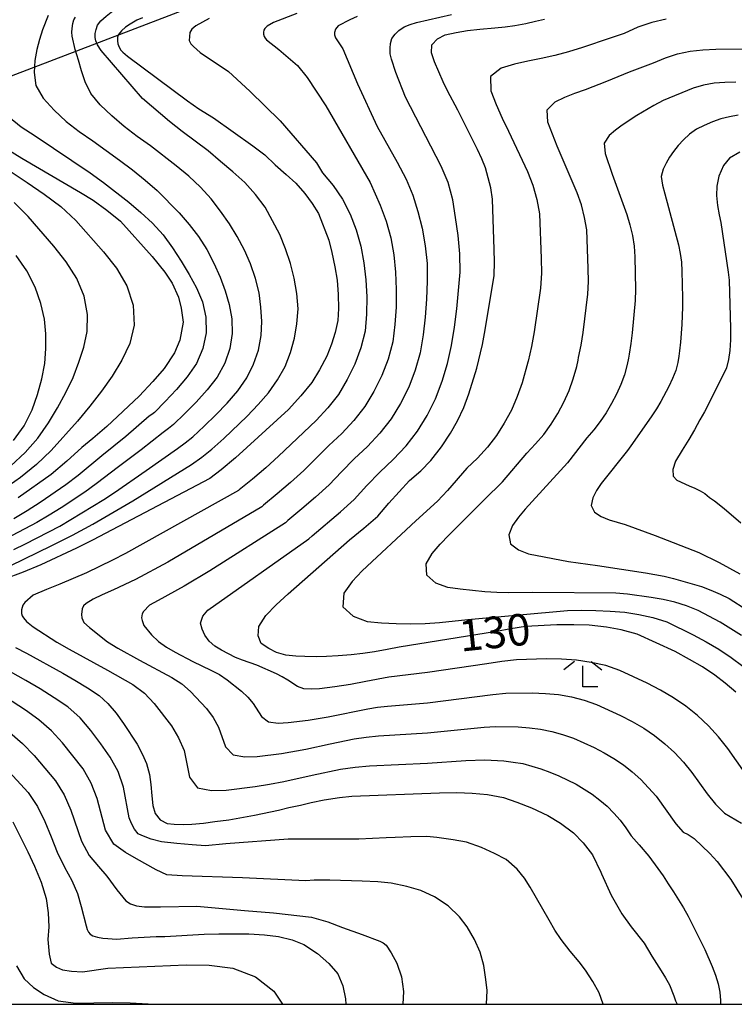
# Model space of a CAD drawing. Extents: x -18000 to -16000, y 90000 to 91500.
# Drawn here: x -16459 to -16374, y 90000 to 90117 of the extents above; entities that cross this region are included whole.
import ezdxf

# ---------------------------------------------------------------- set-up
doc = ezdxf.new("R2010")
doc.units = 0
for name, color, linetype in [('4265000', 1, 'Continuous'), ('6333000', 2, 'Continuous'), ('7101000', 4, 'Continuous'), ('7102000', 2, 'Continuous'), ('999', 7, 'Continuous')]:
    doc.layers.add(name, color=color, linetype=linetype)
doc.styles.add('Dm_Anotation', font='txt.shx', dxfattribs={"bigfont": 'PSCDM.shx'})

# ---------------------------------------------------------------- blocks, each defined once
blk = doc.blocks.new('633300')
at = {"layer": '6333000'}
for points in [[(-0.4, 0.6), (-0.9, 0.2)], [(0.4, 0.6), (0.9, 0.2)], [(0.72, -0.6), (0, -0.6), (0, 0.4)]]:
    blk.add_lwpolyline(points, dxfattribs=at)

msp = doc.modelspace()

# ---------------------------------------------------------------- linework, layer by layer
at = {"layer": '4265000', "flags": 128}
msp.add_lwpolyline([(-16000, 90294.9), (-16254.24, 90189.25), (-16519.9, 90087.64), (-16700.56, 90012.68), (-16730.42, 90000)], dxfattribs=at)
at = {"layer": '7101000', "flags": 128}
for points in [[(-16444.72, 90117.33), (-16445.37, 90117.04), (-16446.17, 90116.57), (-16446.72, 90116.24), (-16447.2, 90115.79), (-16447.55, 90115.34), (-16447.67, 90115.05), (-16447.69, 90114.61), (-16447.64, 90114.24), (-16447.5, 90113.85), (-16447.3, 90113.51), (-16447.06, 90113.26), (-16446.49, 90112.79), (-16439.35, 90107.45), (-16438, 90106.51), (-16436.25, 90105.46), (-16431.58, 90102.12), (-16430.15, 90101.03), (-16428.92, 90099.87), (-16427.6, 90098.7), (-16426.46, 90097.66), (-16425.37, 90096.46), (-16424.53, 90095.26), (-16423.78, 90094.07), (-16422.55, 90090.91), (-16422.17, 90089.42), (-16421.81, 90087.71), (-16421.55, 90086.13), (-16421.44, 90084.44), (-16421.4, 90082.76), (-16421.45, 90081.32), (-16421.78, 90079.9), (-16422.2, 90078.51), (-16422.79, 90077.11), (-16423.65, 90075.48), (-16424.54, 90073.95), (-16425.88, 90072.36), (-16427.33, 90070.74), (-16433.64, 90065.01), (-16435.35, 90063.57), (-16436.71, 90062.55), (-16450.67, 90055.22), (-16452.58, 90054.26), (-16456.81, 90052.27), (-16458.93, 90051.4), (-16461.24, 90050.51)], [(-16404.56, 90115.99), (-16402.76, 90116.14), (-16401.56, 90116.28), (-16400.4, 90116.44), (-16399.09, 90116.67), (-16397.94, 90116.92), (-16396.88, 90117.16)], [(-16374.08, 90037.13), (-16375.37, 90038.19), (-16376.58, 90039.15), (-16378.07, 90040.16), (-16379.59, 90041.03), (-16381.3, 90041.95), (-16385.83, 90044.04), (-16387.72, 90044.56), (-16389.48, 90044.87), (-16391.56, 90045.11), (-16393.38, 90045.15), (-16395.38, 90045.14), (-16399.13, 90044.95), (-16400.89, 90044.67), (-16402.57, 90044.36), (-16414.18, 90042.49), (-16415.6, 90042.2), (-16417.11, 90041.92), (-16418.48, 90041.73), (-16419.87, 90041.57), (-16421.43, 90041.43), (-16422.8, 90041.36), (-16424.05, 90041.35), (-16425.39, 90041.36), (-16426.45, 90041.42), (-16427.67, 90041.52), (-16428.75, 90041.83), (-16429.68, 90042.31), (-16430.6, 90042.92), (-16430.93, 90043.83), (-16430.85, 90044.94), (-16430.03, 90046.25), (-16428.82, 90047.5), (-16427.39, 90048.82), (-16420.07, 90055.26), (-16418.36, 90056.65), (-16416.72, 90058.08), (-16415.41, 90059.6), (-16412.92, 90062.29), (-16411.58, 90063.45), (-16410.38, 90064.69), (-16409.13, 90066.29), (-16408.05, 90067.95), (-16407.2, 90069.39), (-16406.46, 90070.99), (-16405.88, 90072.63), (-16404.93, 90075.65), (-16404.25, 90078.5), (-16403.91, 90080.23), (-16402.84, 90086.69), (-16402.83, 90088.3), (-16402.84, 90089.78), (-16403.06, 90095.75), (-16403.27, 90097.12), (-16403.57, 90098.32), (-16403.9, 90099.48), (-16404.31, 90100.56), (-16404.83, 90101.69), (-16405.34, 90102.71), (-16405.91, 90103.8), (-16407.18, 90106.37), (-16408.41, 90108.66), (-16408.93, 90109.74), (-16409.96, 90112.11), (-16410.3, 90113.16), (-16410.26, 90114.13), (-16409.58, 90114.83), (-16408.69, 90115.3), (-16407.38, 90115.59), (-16406.03, 90115.82), (-16404.56, 90115.99)], [(-16466.52, 90105.25), (-16459.07, 90100.63), (-16452.1, 90096.57), (-16450.6, 90095.63), (-16448.94, 90094.45), (-16447.32, 90093.15), (-16443.56, 90088.94), (-16442.05, 90087.1), (-16441.17, 90085.79), (-16440.42, 90084.11), (-16440.09, 90082.8), (-16439.86, 90081.12), (-16440.27, 90078.98), (-16440.89, 90077.47), (-16442.14, 90075.61), (-16443.48, 90074.06), (-16445.09, 90072.32), (-16448.96, 90068.74), (-16450.63, 90067.31), (-16451.93, 90066.24), (-16453.71, 90064.6), (-16455.57, 90063.03), (-16459.5, 90060.23)], [(-16373.63, 90101.37), (-16374.83, 90100.65), (-16375.55, 90099.79), (-16376.12, 90098.5), (-16376.35, 90097.3), (-16376.39, 90096.21), (-16376.29, 90095), (-16376.08, 90093.91), (-16375.87, 90092.99), (-16375.02, 90087.1), (-16374.9, 90086.13), (-16374.74, 90080.37), (-16374.74, 90079.03), (-16374.82, 90077.76), (-16374.96, 90076.69), (-16375.2, 90075.69), (-16377.25, 90071.54), (-16377.82, 90070.47), (-16378.38, 90069.52), (-16379.02, 90068.33), (-16379.67, 90067.2), (-16380.49, 90065.93), (-16381.26, 90064.61), (-16381.59, 90063.62), (-16381.54, 90062.83), (-16381.12, 90062.36), (-16379.64, 90061.68), (-16378.98, 90061.39), (-16378.33, 90061.08), (-16377.77, 90060.75), (-16377.23, 90060.28), (-16376.62, 90059.88), (-16375.47, 90058.96), (-16373.5, 90057.26)], [(-16459.84, 90042.44), (-16458.51, 90041.77), (-16454.18, 90039.37), (-16452.78, 90038.55), (-16451.26, 90037.64), (-16449.88, 90036.75), (-16448.83, 90035.79), (-16447.85, 90034.63), (-16446.99, 90033.41), (-16445.35, 90030.95), (-16444.71, 90029.72), (-16444.22, 90028.65), (-16443.87, 90027.35), (-16443.7, 90026.16), (-16443.59, 90024.81), (-16443.49, 90023.66), (-16443.21, 90022.69), (-16442.6, 90021.96), (-16441.79, 90021.51), (-16440.93, 90021.41), (-16439.87, 90021.4), (-16438.82, 90021.41), (-16437.47, 90021.55), (-16436.09, 90021.74), (-16434.44, 90021.95), (-16431.38, 90022.49), (-16428.53, 90023.11), (-16427.29, 90023.42), (-16425.89, 90023.7), (-16424.62, 90023.99), (-16423.07, 90024.31), (-16421.27, 90024.59), (-16419.79, 90024.77), (-16409.36, 90025.16), (-16407.3, 90025.18), (-16405.47, 90025.11)], [(-16405.47, 90025.11), (-16403.63, 90024.94), (-16401.75, 90024.59), (-16400.17, 90024.05), (-16398.4, 90023.38), (-16396.45, 90022.47), (-16394.96, 90021.54), (-16393.43, 90020.38), (-16392.26, 90019.21), (-16391.16, 90017.79), (-16390.14, 90015.7), (-16390.06, 90015.52), (-16388.93, 90013), (-16387.65, 90010.77), (-16386.54, 90009.22), (-16385.02, 90007.29), (-16384.1, 90005.73), (-16382.96, 90003.97), (-16382.47, 90003.14), (-16382, 90002.3), (-16381.47, 90001.02), (-16381.26, 90000.41), (-16381.09, 90000)], [(-16460.15, 90021.72), (-16458.34, 90018.12), (-16457.56, 90016.43), (-16456.76, 90014.52), (-16456.16, 90012.59), (-16455.94, 90010.88), (-16455.85, 90009.22), (-16455.97, 90007.72), (-16455.83, 90005.95), (-16455.58, 90004.9), (-16454.96, 90004.4), (-16454.24, 90004.09), (-16453.17, 90003.93), (-16451.84, 90003.87), (-16448.83, 90004.28), (-16439.53, 90004.71), (-16436.79, 90004.67), (-16433.94, 90004.28), (-16431.26, 90003.26), (-16429.07, 90001.58), (-16428.06, 90000)]]:
    msp.add_lwpolyline(points, dxfattribs=at)
at = {"layer": '7102000', "flags": 128}
for points in [[(-16450.25, 90114.6), (-16450.33, 90115), (-16450.35, 90115.46), (-16450.24, 90115.94), (-16450.06, 90116.45), (-16449.68, 90116.97), (-16449.05, 90117.53), (-16448.43, 90118.02), (-16447.08, 90118.63), (-16445.53, 90119.13), (-16443.69, 90119.7), (-16443.35, 90119.91), (-16430.64, 90124.05), (-16420.67, 90127.38), (-16414.39, 90129.55), (-16408.21, 90131.71)], [(-16426.35, 90117.87), (-16429.11, 90116.78), (-16429.88, 90116.33), (-16430.15, 90116.06), (-16430.27, 90115.85), (-16430.32, 90115.63), (-16430.3, 90115.38), (-16430.22, 90115.11), (-16430.12, 90114.92), (-16429.94, 90114.7), (-16428.5, 90113.58), (-16426.27, 90111.68), (-16425.13, 90110.24), (-16422.88, 90106.86), (-16417.61, 90097.76), (-16416.43, 90095.04), (-16415.72, 90093.15), (-16415.17, 90091.17), (-16414.78, 90089.15), (-16414.61, 90087.1), (-16414.52, 90085.03), (-16414.53, 90082.94), (-16414.68, 90080.86), (-16414.93, 90078.78), (-16415.49, 90076.75), (-16416.22, 90074.78), (-16417.17, 90072.89), (-16418.25, 90071.09), (-16419.56, 90069.44), (-16420.99, 90067.89), (-16422.52, 90066.45), (-16425.52, 90063.49), (-16427.08, 90062.07), (-16428.67, 90060.7), (-16430.3, 90059.36), (-16430.5, 90059.19), (-16441.71, 90052.59), (-16445.56, 90050.53), (-16448.18, 90049.28), (-16449.5, 90048.7), (-16450.58, 90048.2), (-16451.42, 90047.68), (-16451.72, 90047.41), (-16451.9, 90047.02), (-16451.98, 90046.38), (-16451.93, 90045.98), (-16451.68, 90045.43), (-16451.03, 90044.8), (-16448.86, 90043.13), (-16447.65, 90042.36), (-16445.08, 90040.94), (-16441.22, 90038.89), (-16440.02, 90038.12), (-16438.99, 90037.19), (-16437.11, 90035.19), (-16436.29, 90034.12), (-16435.65, 90032.98), (-16434.84, 90030.62), (-16433.93, 90029.68), (-16432.52, 90029.44), (-16431.06, 90029.49), (-16428.15, 90029.85), (-16425.26, 90030.36), (-16422.39, 90030.98), (-16419.52, 90031.56), (-16418.07, 90031.78), (-16416.61, 90031.92), (-16410.77, 90032.28), (-16404.05, 90032.95), (-16402.71, 90033.04), (-16400.01, 90032.99), (-16398.66, 90032.89), (-16397.33, 90032.74), (-16396.01, 90032.45), (-16394.71, 90032.1), (-16393.43, 90031.64), (-16390.97, 90030.53), (-16389.76, 90029.92), (-16388.6, 90029.23), (-16387.47, 90028.48), (-16386.41, 90027.64), (-16385.39, 90026.75), (-16384.47, 90025.76), (-16383.59, 90024.74), (-16381.22, 90021.46), (-16380.35, 90020.46), (-16379.77, 90020.21)], [(-16372.99, 90027.51), (-16375.04, 90030.43), (-16376.16, 90031.81), (-16377.36, 90033.13), (-16378.65, 90034.35), (-16380.05, 90035.47), (-16381.52, 90036.47), (-16383.06, 90037.37), (-16384.64, 90038.2), (-16387.89, 90039.69), (-16389.57, 90040.28), (-16391.3, 90040.67), (-16393.06, 90040.94), (-16394.84, 90041.06), (-16396.62, 90041.09), (-16400.18, 90040.98), (-16401.95, 90040.76), (-16403.71, 90040.48), (-16410.77, 90039.45), (-16415.39, 90038.91), (-16418.14, 90038.41), (-16419.97, 90038.05), (-16421.81, 90037.76), (-16423.66, 90037.54), (-16424.59, 90037.48), (-16425.51, 90037.52), (-16426.25, 90037.81), (-16427.41, 90038.57), (-16428.07, 90038.94), (-16428.78, 90039.3), (-16431.09, 90040.33), (-16432.79, 90040.92), (-16433.65, 90041.27), (-16434.48, 90041.68), (-16435.3, 90042.13), (-16436.1, 90042.61), (-16436.76, 90043.2), (-16437.28, 90043.9), (-16437.59, 90044.62), (-16437.79, 90045.35), (-16437.52, 90046.16), (-16436.94, 90046.87), (-16424.92, 90055.36), (-16424.52, 90055.71), (-16421.14, 90058.57), (-16419.5, 90060.06), (-16418.01, 90061.69), (-16416.47, 90063.29), (-16414.86, 90064.81), (-16413.34, 90066.41), (-16411.99, 90068.17), (-16410.82, 90070.05), (-16409.82, 90072.02), (-16409.05, 90074.1), (-16408.41, 90076.22), (-16407.94, 90078.38), (-16407.57, 90080.55), (-16407.3, 90082.73), (-16406.89, 90087.09), (-16406.94, 90089.27), (-16407.15, 90091.44), (-16407.45, 90093.59), (-16407.79, 90095.69), (-16408.32, 90097.76), (-16409.15, 90099.71), (-16413.4, 90107.9), (-16414.56, 90110.83), (-16415.07, 90112.43), (-16415.22, 90113.06), (-16415.25, 90113.71), (-16415.2, 90114.3), (-16415.03, 90114.88), (-16414.64, 90115.41), (-16414.19, 90115.84), (-16413.57, 90116.25), (-16412.85, 90116.54), (-16412.08, 90116.8), (-16407.92, 90117.73)], [(-16455.94, 90117.61), (-16456.61, 90115.92), (-16456.97, 90114.77), (-16457.28, 90113.56), (-16457.51, 90112.25), (-16457.59, 90110.82), (-16457.4, 90109.29), (-16456.52, 90107.77), (-16455.21, 90106.34), (-16453.78, 90105.01), (-16452.24, 90103.81), (-16450.61, 90102.71), (-16447.44, 90100.41), (-16445.89, 90099.24), (-16444.38, 90098.03), (-16442.95, 90096.78), (-16440.35, 90094.13), (-16439.16, 90092.76), (-16438.04, 90091.31), (-16437.04, 90089.8), (-16436.21, 90088.15), (-16435.48, 90086.5), (-16434.88, 90084.86), (-16434.4, 90083.23), (-16434.09, 90081.55), (-16434.03, 90079.78), (-16434.3, 90078.02), (-16434.91, 90076.27), (-16435.83, 90074.6), (-16437.01, 90073.07), (-16438.33, 90071.62), (-16439.7, 90070.23), (-16441.02, 90068.95), (-16441.61, 90068.47), (-16442.24, 90068.03), (-16444.86, 90065.95), (-16447.55, 90063.93), (-16450.21, 90061.89), (-16451.58, 90060.91), (-16454.4, 90059.06), (-16455.83, 90058.17), (-16457.28, 90057.31), (-16461.77, 90054.96)], [(-16460.01, 90054.08), (-16458.63, 90054.76), (-16454.56, 90056.89), (-16453.23, 90057.65), (-16449.31, 90060.04), (-16448.04, 90060.88), (-16444.28, 90063.48), (-16440.56, 90066.12), (-16439.62, 90066.77), (-16438.73, 90067.49), (-16437.38, 90068.76), (-16435.99, 90070.12), (-16434.64, 90071.52), (-16433.38, 90072.97), (-16432.31, 90074.51), (-16431.48, 90076.15), (-16430.89, 90077.81), (-16430.6, 90079.54), (-16430.51, 90081.22), (-16430.61, 90082.91), (-16430.84, 90084.61), (-16431.28, 90086.35), (-16431.85, 90088.08), (-16432.57, 90089.72), (-16433.43, 90091.31), (-16434.37, 90092.85), (-16435.43, 90094.33), (-16436.53, 90095.8), (-16437.82, 90097.18), (-16439.21, 90098.49), (-16440.7, 90099.72), (-16443.75, 90102.11), (-16445.34, 90103.23), (-16446.88, 90104.41), (-16448.35, 90105.66), (-16449.74, 90106.98), (-16450.88, 90108.33), (-16451.53, 90109.71), (-16451.98, 90111.04), (-16452.34, 90112.29), (-16452.73, 90113.57), (-16453.09, 90115.15), (-16453.11, 90115.63), (-16453.07, 90116.08), (-16453, 90116.65), (-16452.88, 90117.09), (-16452.67, 90117.43)], [(-16436.78, 90117.24), (-16438.38, 90116.38), (-16438.82, 90115.99), (-16439.07, 90115.58), (-16439.1, 90115.13), (-16439.15, 90114.65), (-16438.96, 90114.24), (-16438.65, 90113.92), (-16437.86, 90113.2), (-16434.48, 90110.96), (-16431.92, 90108.62), (-16428.33, 90105.09), (-16424.01, 90100.07), (-16423.28, 90098.91), (-16422.03, 90097.39), (-16420.92, 90095.77), (-16420, 90094), (-16419.28, 90092.12), (-16418.73, 90090.18), (-16418.37, 90088.19), (-16418.13, 90086.17), (-16418.01, 90084.14), (-16418.05, 90082.1), (-16418.19, 90080.06), (-16418.71, 90078.08), (-16419.42, 90076.15), (-16420.34, 90074.32), (-16421.38, 90072.55), (-16422.67, 90070.96), (-16424.05, 90069.43), (-16428.53, 90065.21), (-16430.05, 90063.83), (-16431.6, 90062.48), (-16433.19, 90061.19), (-16433.29, 90061.1), (-16446.74, 90053.63), (-16448.28, 90052.84), (-16451.38, 90051.32), (-16454.55, 90049.96), (-16456.15, 90049.34), (-16457.73, 90048.65), (-16458.7, 90047.79), (-16458.95, 90047.47), (-16459.12, 90046.91), (-16459.11, 90046.48), (-16459.02, 90046.22), (-16458.86, 90045.96), (-16458.5, 90045.52), (-16457.74, 90044.9), (-16454.91, 90043.09), (-16453.42, 90042.24), (-16448.86, 90039.74), (-16445.87, 90038.02), (-16444.49, 90037.01), (-16443.33, 90035.78), (-16441.27, 90033.13), (-16440.41, 90031.7), (-16439.77, 90030.19), (-16439.13, 90027.03), (-16438.15, 90025.75), (-16436.48, 90025.43), (-16434.75, 90025.47), (-16431.31, 90025.9), (-16429.61, 90026.19), (-16427.9, 90026.51), (-16424.52, 90027.26), (-16421.13, 90027.96), (-16419.41, 90028.22), (-16417.69, 90028.37), (-16410.77, 90028.7), (-16406.23, 90029), (-16403.97, 90029.06), (-16401.7, 90028.95), (-16400.58, 90028.81), (-16399.46, 90028.63), (-16398.36, 90028.34), (-16397.28, 90028.01), (-16396.21, 90027.62), (-16395.16, 90027.18), (-16393.11, 90026.19), (-16392.13, 90025.6), (-16391.18, 90024.98), (-16390.28, 90024.29), (-16389.41, 90023.56), (-16388.62, 90022.74), (-16387.86, 90021.89), (-16387.18, 90020.98), (-16386.53, 90020.05), (-16385.6, 90018.95), (-16384.45, 90017.64)], [(-16419.15, 90117.49), (-16420.04, 90117.11), (-16421.44, 90116.38), (-16421.75, 90116), (-16421.86, 90115.58), (-16421.85, 90115.31), (-16421.72, 90114.96), (-16420.88, 90113.63), (-16419.12, 90109.47), (-16416.77, 90104.43), (-16414.4, 90100.18), (-16413.31, 90098.14), (-16412.54, 90096.26), (-16411.94, 90094.32), (-16411.43, 90092.3), (-16411.05, 90090.22), (-16410.84, 90088.12), (-16410.84, 90086.01), (-16410.91, 90083.88), (-16411.05, 90081.75), (-16411.31, 90079.62), (-16411.67, 90077.5), (-16412.27, 90075.43), (-16413.02, 90073.4), (-16413.99, 90071.47), (-16415.12, 90069.63), (-16416.45, 90067.93), (-16417.92, 90066.35), (-16419.5, 90064.87), (-16421.02, 90063.34), (-16422.51, 90061.78), (-16424.11, 90060.32), (-16425.75, 90058.92), (-16427.41, 90057.54), (-16427.71, 90057.27), (-16436.68, 90051.56), (-16439.75, 90049.74), (-16442.85, 90048.05), (-16443.87, 90047.47), (-16444.61, 90046.73), (-16444.76, 90046.43), (-16444.82, 90045.98), (-16444.77, 90045.65), (-16444.57, 90045.07), (-16443.63, 90043.94), (-16442.81, 90043.16), (-16441.87, 90042.49), (-16440.83, 90041.89), (-16438.72, 90040.76), (-16436.57, 90039.75), (-16435.56, 90039.22), (-16434.64, 90038.59), (-16432.94, 90037.24), (-16432.18, 90036.53), (-16431.53, 90035.78), (-16430.54, 90034.22), (-16429.72, 90033.6), (-16428.56, 90033.46), (-16427.36, 90033.51), (-16424.98, 90033.8), (-16422.61, 90034.2), (-16417.91, 90035.16), (-16416.73, 90035.34), (-16415.54, 90035.47), (-16410.77, 90035.87), (-16403, 90036.85), (-16401.45, 90037.01), (-16398.32, 90037.04), (-16396.75, 90036.98), (-16395.19, 90036.84), (-16393.66, 90036.56), (-16392.14, 90036.19), (-16390.66, 90035.67), (-16387.8, 90034.37)], [(-16382.38, 90117.19), (-16384.1, 90116.79), (-16385.77, 90116.22), (-16387.37, 90115.48), (-16389.03, 90114.9), (-16392.35, 90113.79), (-16393.99, 90113.3), (-16395.63, 90112.85), (-16397.25, 90112.49), (-16398.86, 90112.19), (-16400.45, 90111.82), (-16402.01, 90111.35), (-16403.31, 90110.35), (-16403.25, 90108.67), (-16402.6, 90107.04), (-16401.91, 90105.42), (-16401.14, 90103.84), (-16398.9, 90099.07), (-16398.24, 90097.44), (-16397.77, 90095.74), (-16397.45, 90094.01), (-16397.25, 90088.72), (-16397.23, 90086.95), (-16397.33, 90085.2), (-16398.11, 90079.97), (-16398.43, 90078.24), (-16398.81, 90076.51), (-16398.83, 90076.36), (-16399.53, 90073.93), (-16400.1, 90072.28), (-16400.8, 90070.67), (-16401.66, 90069.14), (-16402.59, 90067.66), (-16403.65, 90066.26), (-16404.84, 90064.98), (-16406.09, 90063.76), (-16408.4, 90061.13), (-16409.58, 90059.85), (-16412.18, 90057.52), (-16418.57, 90051.56), (-16419.77, 90050.31), (-16420.74, 90048.91), (-16420.85, 90047.29), (-16419.63, 90046.15), (-16417.99, 90045.54), (-16416.26, 90045.36), (-16414.52, 90045.28), (-16412.79, 90045.25), (-16411.08, 90045.29), (-16409.37, 90045.4), (-16405.98, 90045.78), (-16394.13, 90046.86), (-16392.44, 90046.89), (-16390.74, 90046.86), (-16389.03, 90046.78), (-16387.32, 90046.64), (-16385.63, 90046.37), (-16383.95, 90046), (-16382.3, 90045.48), (-16379.16, 90043.94), (-16377.63, 90043.12), (-16376.12, 90042.23), (-16374.66, 90041.26), (-16373.27, 90040.21)], [(-16460.46, 90052.17), (-16455.5, 90054.56), (-16453.05, 90055.82), (-16450.62, 90057.13), (-16445.87, 90059.88), (-16438.88, 90064.2), (-16437.63, 90065.07), (-16436.44, 90066.03), (-16435.05, 90067.3), (-16432.27, 90069.96), (-16430.93, 90071.33), (-16429.7, 90072.75), (-16428.65, 90074.29), (-16427.74, 90075.85), (-16427.11, 90077.53), (-16426.63, 90079.22), (-16426.33, 90080.95), (-16426.2, 90082.73), (-16426.34, 90084.54), (-16426.65, 90086.36), (-16427.09, 90088.13), (-16427.69, 90089.87), (-16428.38, 90091.56), (-16429.22, 90093.21), (-16430.12, 90094.83), (-16431.25, 90096.34), (-16432.53, 90097.74), (-16433.95, 90099.03), (-16435.43, 90100.26), (-16436.89, 90101.51), (-16439.98, 90103.8), (-16441.5, 90104.99), (-16444.73, 90107.75), (-16449.63, 90113.45), (-16450.07, 90114.12), (-16450.25, 90114.6)], [(-16373.43, 90043.87), (-16374.68, 90044.68), (-16375.97, 90045.44), (-16378.59, 90046.86), (-16379.96, 90047.4), (-16381.35, 90047.82), (-16382.75, 90048.16), (-16384.17, 90048.4), (-16386.98, 90048.78), (-16388.38, 90048.89), (-16398.26, 90049), (-16401.1, 90048.96), (-16402.54, 90048.99), (-16403.98, 90049.07), (-16406.91, 90049.36), (-16408.38, 90049.56), (-16409.78, 90050.11), (-16410.88, 90051.04), (-16410.93, 90052.38), (-16410.22, 90053.62), (-16409.27, 90054.75), (-16408.24, 90055.82), (-16403.99, 90060.05), (-16401.85, 90062.13), (-16398.95, 90065.57), (-16397.92, 90066.65), (-16396.95, 90067.79), (-16396.07, 90069.01), (-16395.28, 90070.29), (-16394.55, 90071.61), (-16393.94, 90072.99), (-16393.44, 90074.41), (-16393.02, 90075.86), (-16392.84, 90076.61), (-16392.81, 90076.92), (-16392.51, 90078.41), (-16392.27, 90079.92), (-16391.7, 90084.46), (-16391.63, 90085.98), (-16391.65, 90087.51), (-16391.82, 90092.1), (-16392.09, 90093.6), (-16392.47, 90095.08), (-16392.99, 90096.51), (-16394.76, 90100.7), (-16395.37, 90102.08), (-16396.45, 90104.93), (-16396.53, 90106.38), (-16395.59, 90107.34), (-16394.44, 90107.9), (-16393.24, 90108.38), (-16392, 90108.81), (-16389.43, 90109.8), (-16386.73, 90110.93), (-16383.87, 90111.98), (-16382.47, 90112.59), (-16381.02, 90113.05), (-16379.53, 90113.38), (-16378.01, 90113.52), (-16376.48, 90113.61), (-16371.9, 90113.64)], [(-16374.09, 90109.7), (-16375.38, 90109.65), (-16376.67, 90109.56), (-16377.94, 90109.31), (-16379.18, 90108.96), (-16382.75, 90107.51), (-16383.85, 90106.92), (-16385.86, 90105.72), (-16387.61, 90104.57), (-16388.42, 90103.98), (-16389.16, 90103.33), (-16389.75, 90102.42), (-16389.64, 90101.18), (-16388.82, 90098.74), (-16387.08, 90093.94), (-16386.7, 90092.72), (-16386.4, 90091.46), (-16386.19, 90090.18), (-16386.13, 90088.89), (-16386.02, 90085.01), (-16386.06, 90083.72), (-16386.43, 90079.87), (-16386.59, 90078.59), (-16386.8, 90077.32), (-16386.86, 90076.86), (-16387.01, 90076.1), (-16387.35, 90074.89), (-16387.79, 90073.71), (-16388.3, 90072.56), (-16388.9, 90071.45), (-16389.54, 90070.36), (-16390.24, 90069.32), (-16391.01, 90068.33), (-16391.81, 90067.38), (-16394.13, 90064.41), (-16399.17, 90058.88), (-16399.96, 90057.93), (-16400.68, 90056.94), (-16401.12, 90055.86), (-16400.9, 90054.79), (-16399.94, 90054.06), (-16398.78, 90053.59), (-16394, 90052.68), (-16390.54, 90052.21), (-16384.84, 90051.34), (-16382.63, 90050.93), (-16381.52, 90050.66), (-16378.18, 90049.68), (-16377.07, 90049.27), (-16375.97, 90048.79), (-16374.88, 90048.25), (-16372.77, 90046.94)], [(-16460.67, 90105.62), (-16459.14, 90104.38), (-16457.47, 90103.3), (-16450.95, 90098.88), (-16449.37, 90097.75), (-16446.34, 90095.42), (-16444.89, 90094.2), (-16443.52, 90092.9), (-16442.24, 90091.52), (-16441.15, 90089.96), (-16440.12, 90088.39), (-16439.16, 90086.82), (-16438.28, 90085.23), (-16437.58, 90083.55), (-16437.18, 90081.75), (-16437.13, 90079.88), (-16437.52, 90078.02), (-16438.27, 90076.24), (-16439.39, 90074.63), (-16440.66, 90073.12), (-16442.03, 90071.69), (-16443.3, 90070.41), (-16443.6, 90070.17), (-16443.91, 90069.95), (-16446.69, 90067.55), (-16448.11, 90066.38), (-16449.56, 90065.24), (-16452.38, 90062.89), (-16453.85, 90061.78), (-16456.89, 90059.7), (-16458.43, 90058.69), (-16460.01, 90057.73)], [(-16373.81, 90105.74), (-16374.86, 90105.57), (-16375.88, 90105.33), (-16376.87, 90104.96), (-16377.84, 90104.54), (-16378.78, 90104.08), (-16379.6, 90103.48), (-16380.31, 90102.82), (-16380.97, 90102.15), (-16381.5, 90101.45), (-16381.99, 90100.77), (-16382.4, 90100.06), (-16382.74, 90099.32), (-16382.97, 90098.46), (-16382.83, 90097.44), (-16382.54, 90096.42), (-16380.92, 90090.35), (-16380.72, 90089.32), (-16380.56, 90088.27), (-16380.51, 90087.21), (-16380.42, 90084.04), (-16380.43, 90082.98), (-16380.52, 90080.87), (-16380.67, 90078.77), (-16380.8, 90077.72), (-16380.87, 90077.11), (-16381, 90076.35), (-16381.25, 90075.37), (-16381.63, 90074.42), (-16382.06, 90073.5), (-16383.02, 90071.71), (-16383.54, 90070.84), (-16384.09, 90070), (-16386.4, 90066.7), (-16387, 90065.89), (-16390.1, 90061.94), (-16390.66, 90061.12), (-16391.13, 90060.25), (-16391.32, 90059.33), (-16390.93, 90058.54), (-16390.1, 90058.01), (-16389.17, 90057.61), (-16387.25, 90057.06), (-16383.69, 90055.75), (-16378.51, 90053.73), (-16376.07, 90052.54), (-16373.61, 90051.21)], [(-16460.47, 90099.11), (-16458.43, 90097.76), (-16456.4, 90096.38), (-16454.45, 90094.89), (-16452.63, 90093.22), (-16449.37, 90089.5), (-16447.82, 90087.57), (-16446.57, 90085.45), (-16445.82, 90083.14), (-16445.71, 90080.79), (-16446.2, 90078.58), (-16447.17, 90076.6), (-16448.32, 90074.73), (-16449.6, 90072.93), (-16450.98, 90071.14), (-16452.44, 90069.38), (-16455.57, 90065.86), (-16457.33, 90064.19), (-16459.24, 90062.65), (-16461.25, 90061.23)], [(-16460.4, 90064.06), (-16458.69, 90065.62), (-16457.18, 90067.34), (-16455.91, 90069.17), (-16454.81, 90070.96), (-16453.83, 90072.77), (-16452.98, 90074.57), (-16452.27, 90076.36), (-16451.69, 90078.17), (-16451.29, 90080.04), (-16451.25, 90082.06), (-16451.65, 90084.22), (-16452.53, 90086.35), (-16453.78, 90088.33), (-16455.25, 90090.16), (-16458.33, 90093.72), (-16460, 90095.36)], [(-16460.05, 90067.06), (-16458.78, 90068.81), (-16457.84, 90070.69), (-16457.19, 90072.54), (-16456.69, 90074.4), (-16456.35, 90076.22), (-16456.21, 90077.99), (-16456.21, 90079.74), (-16456.37, 90081.5), (-16456.8, 90083.34), (-16457.48, 90085.3), (-16458.48, 90087.24), (-16459.73, 90089.08)], [(-16389.87, 90000), (-16390.37, 90001.35), (-16391.12, 90002.71), (-16391.97, 90004.06), (-16392.73, 90005.06), (-16393.8, 90006.34), (-16394.86, 90007.69), (-16395.62, 90008.83), (-16396.32, 90010), (-16398.55, 90013.92), (-16399.25, 90015.02), (-16400.13, 90016.07), (-16401.42, 90017.23), (-16402.82, 90017.95), (-16404.35, 90018.66), (-16406.15, 90019.27), (-16407.72, 90019.55), (-16409.69, 90019.85), (-16410.85, 90019.96), (-16412.78, 90019.92), (-16414.63, 90019.84), (-16415.7, 90019.82), (-16418.98, 90019.63), (-16422.17, 90019.63), (-16427.39, 90019.63), (-16434.78, 90019.08), (-16437.21, 90018.85), (-16438.81, 90018.97), (-16440.62, 90019.12), (-16442.43, 90019.34), (-16443.66, 90019.64), (-16444.8, 90020.06), (-16445.22, 90020.29), (-16445.66, 90020.83), (-16446.01, 90021.51), (-16446.3, 90022.19), (-16446.97, 90025.83), (-16447.61, 90027.68), (-16448.54, 90029.41), (-16449.68, 90031), (-16450.85, 90032.58), (-16452.12, 90034.08), (-16453.59, 90035.38), (-16455.22, 90036.47), (-16456.89, 90037.52), (-16458.58, 90038.53), (-16463.74, 90041.39)], [(-16403.76, 90000), (-16403.7, 90001.63), (-16403.83, 90002.97), (-16404.09, 90004.62), (-16404.54, 90006.19), (-16405.19, 90007.72), (-16406.06, 90009.2), (-16406.97, 90010.4), (-16408.33, 90011.71), (-16409.96, 90012.8), (-16411.57, 90013.55), (-16413.24, 90014.02), (-16415.11, 90014.39), (-16416.71, 90014.57), (-16418.57, 90014.66), (-16422.43, 90014.75), (-16424.28, 90014.75), (-16425.26, 90014.7), (-16432.8, 90015.06), (-16440, 90015.29), (-16441.82, 90015.42), (-16443.09, 90016.01), (-16445.44, 90017.31), (-16446.75, 90018.07), (-16448.14, 90019.05), (-16449.12, 90020.7), (-16450.1, 90024.47), (-16450.82, 90026.29), (-16451.79, 90028), (-16454.23, 90031.09), (-16455.56, 90032.54), (-16457.04, 90033.85), (-16458.65, 90034.99), (-16461.96, 90037.13)], [(-16387.8, 90034.37), (-16386.41, 90033.64), (-16385.06, 90032.85), (-16383.76, 90031.97), (-16382.53, 90031), (-16381.38, 90029.94), (-16380.31, 90028.79), (-16379.31, 90027.58), (-16377.5, 90025.02), (-16376.52, 90023.82), (-16375.42, 90022.73), (-16373.41, 90021.56)], [(-16460.49, 90032.32), (-16459, 90031.01), (-16457.62, 90029.6), (-16455.05, 90026.6), (-16454.02, 90024.91), (-16453.23, 90023.11), (-16451.99, 90019.4), (-16451.07, 90017.69), (-16449.94, 90016.4), (-16448.95, 90015.24), (-16447.75, 90013.63), (-16446.68, 90012.3), (-16446.14, 90011.94), (-16445.42, 90011.73), (-16444.47, 90011.58), (-16443.7, 90011.58), (-16442.56, 90011.58), (-16438.26, 90011.67), (-16432.58, 90011.17), (-16429.12, 90010.87), (-16424.61, 90010.37), (-16422.67, 90009.8), (-16420.91, 90009.13), (-16418.57, 90008.31), (-16416.48, 90007.53), (-16416.08, 90007.31), (-16415.71, 90007.04)], [(-16461.01, 90028.11), (-16458.31, 90025.19), (-16457.22, 90023.53), (-16456.35, 90021.75), (-16455.59, 90019.93), (-16454.86, 90018.1), (-16454.01, 90016.32), (-16453.12, 90014.73), (-16452.46, 90013.17), (-16452.01, 90011.64), (-16451.4, 90009.32), (-16451.29, 90008.89), (-16451.13, 90008.57), (-16450.95, 90008.35), (-16450.62, 90008.16), (-16450.05, 90007.98), (-16449.43, 90007.86), (-16448.85, 90007.82), (-16447.8, 90007.73), (-16445.94, 90007.91), (-16443.08, 90008.06), (-16442.07, 90008.08), (-16437.37, 90008.34), (-16435.63, 90008.39), (-16434.13, 90008.4), (-16432.05, 90008.37), (-16430.2, 90008.28), (-16428.54, 90008.07), (-16426.88, 90007.65), (-16425.5, 90007.1)], [(-16379.77, 90020.21), (-16379.04, 90019.74), (-16377.2, 90017.94), (-16376.31, 90016.99), (-16374.7, 90014.84), (-16373.96, 90013.71), (-16373.25, 90012.56), (-16372.68, 90011.35), (-16372.25, 90010.12), (-16371.86, 90008.88), (-16371.45, 90007.66), (-16370.92, 90006.43), (-16370.14, 90003.9), (-16369.85, 90002.64), (-16369.7, 90001.38), (-16369.76, 90000.18), (-16369.8, 90000)], [(-16384.45, 90017.64), (-16383.38, 90016.17), (-16382.75, 90015.27), (-16382.14, 90014.32), (-16381.51, 90013.39), (-16380.3, 90011.46), (-16379.75, 90010.48), (-16377.78, 90006.53), (-16376.9, 90004.48), (-16376.51, 90003.46), (-16376.19, 90002.44), (-16375.99, 90001.44), (-16375.92, 90000.47), (-16375.92, 90000)], [(-16425.5, 90007.1), (-16423.89, 90006.05), (-16422.52, 90004.86), (-16421.48, 90003.62), (-16420.88, 90002.2), (-16420.54, 90000.66), (-16420.51, 90000)], [(-16415.71, 90007.04), (-16415.1, 90006.12), (-16414.43, 90004.88), (-16413.9, 90003.25), (-16413.66, 90001.53), (-16413.71, 90000)], [(-16459.7, 90004.59), (-16458.78, 90003.03), (-16457.69, 90001.99), (-16456.43, 90001.15), (-16454.73, 90000.42), (-16452.64, 90000.14), (-16450.49, 90000.16), (-16448.33, 90000.21), (-16446.18, 90000.18), (-16444.03, 90000.07), (-16443.29, 90000)]]:
    msp.add_lwpolyline(points, dxfattribs=at)
at = {"layer": '999', "flags": 128}
msp.add_lwpolyline([(-18000, 90000), (-16000, 90000), (-16000, 91500), (-18000, 91500)], close=True, dxfattribs=at)

# ---------------------------------------------------------------- block references
at = {"layer": '6333000', "xscale": 2.5, "yscale": 2.5, "zscale": 2.5}
msp.add_blockref('633300', (-16392.3, 90039.27), dxfattribs=at)

# ---------------------------------------------------------------- texts
at = {"layer": '7101000', "style": 'Dm_Anotation'}
msp.add_text('130', height=3.75, rotation=6, dxfattribs=at).set_placement((-16406.83, 90041.94))

doc.saveas('drawing.dxf')
